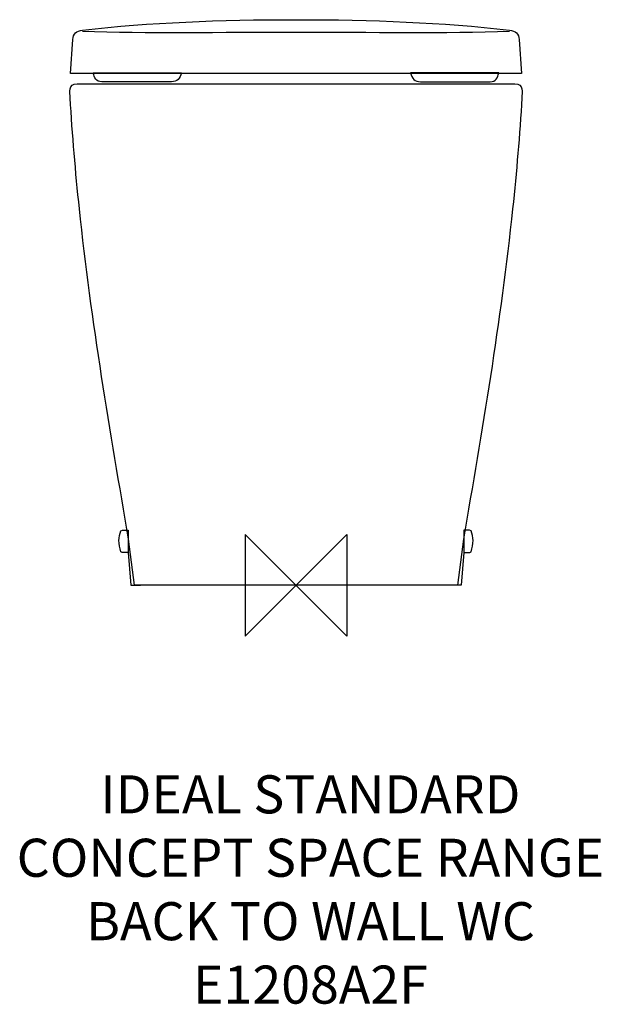
# Model space of a CAD drawing. Units: millimetres. Extents: x -218 to 241, y -330 to 446.
import ezdxf

# ---------------------------------------------------------------- set-up
doc = ezdxf.new("R2010")
doc.units = ezdxf.units.MM
doc.header["$LTSCALE"] = 54.820741
for name, color, linetype in [('DETAIL', 2, 'CONTINUOUS'), ('Origin', 6, 'CONTINUOUS'), ('Text', 7, 'CONTINUOUS')]:
    doc.layers.add(name, color=color, linetype=linetype)
doc.styles.add('Fastrack', font='simplex.shx')

# ---------------------------------------------------------------- blocks, each defined once
blk = doc.blocks.new('ORIGIN')
at = {"layer": 'Origin'}
blk.add_lwpolyline([(-20, 20), (-20, -20), (20, 20), (20, -20)], close=True, dxfattribs=at)

msp = doc.modelspace()

# ---------------------------------------------------------------- linework, layer by layer
at = {"layer": 'DETAIL'}
for points in [[(-132.31, 37.61), (-132.31, 25.84), (-130.14, 0.14), (-122.62, 0.14)], [(132.3, 37.61), (132.3, 25.84), (130.13, 0.14), (122.62, 0.14)]]:
    msp.add_lwpolyline(points, dxfattribs=at)
for points, knots in [([(0, 403.43), (0, 403.43), (177.76, 403.43), (177.76, 403.43), (177.76, 403.43), (175.98, 430.18), (175.98, 430.18), (175.66, 434.73), (173.2, 437.08), (168.26, 437.64), (115.27, 443.73), (60.54, 445.88), (0, 445.88), (-60.54, 445.88), (-115.28, 443.73), (-168.26, 437.64), (-173.2, 437.08), (-175.66, 434.73), (-175.97, 430.18), (-175.97, 430.18), (-177.76, 403.43), (-177.76, 403.43), (-177.76, 403.43), (0, 403.43), (0, 403.43)], [0, 0, 0, 0, 1, 1, 1, 2, 2, 2, 3, 3, 3, 4, 4, 4, 5, 5, 5, 6, 6, 6, 7, 7, 7, 8, 8, 8, 8]), ([(0, 403.43), (0, 403.43), (177.76, 403.43), (177.76, 403.43), (177.76, 403.43), (175.98, 430.18), (175.98, 430.18), (175.66, 434.73), (173.2, 437.08), (168.26, 437.64), (115.27, 443.73), (60.54, 445.88), (0, 445.88), (-60.54, 445.88), (-115.28, 443.73), (-168.26, 437.64), (-173.2, 437.08), (-175.66, 434.73), (-175.97, 430.18), (-175.97, 430.18), (-177.76, 403.43), (-177.76, 403.43), (-177.76, 403.43), (0, 403.43), (0, 403.43)], [0, 0, 0, 0, 1, 1, 1, 2, 2, 2, 3, 3, 3, 4, 4, 4, 5, 5, 5, 6, 6, 6, 7, 7, 7, 8, 8, 8, 8]), ([(168.26, 436.62), (118.35, 434.82), (58.67, 435.85), (0, 435.85), (-58.68, 435.85), (-118.35, 434.82), (-168.26, 436.62)], [0, 0, 0, 0, 1, 1, 1, 2, 2, 2, 2]), ([(-90.32, 403.86), (-90.32, 403.86), (-159.83, 403.86), (-159.83, 403.86), (-158.98, 400.17), (-157.68, 396.99), (-153.08, 396.99), (-153.08, 396.99), (-98.19, 396.99), (-98.19, 396.99), (-93.81, 396.99), (-91.18, 399.58), (-90.32, 403.86)], [0, 0, 0, 0, 1, 1, 1, 2, 2, 2, 3, 3, 3, 4, 4, 4, 4]), ([(90.3, 403.86), (90.3, 403.86), (159.83, 403.86), (159.83, 403.86), (158.99, 400.17), (157.68, 396.99), (153.06, 396.99), (153.06, 396.99), (98.2, 396.99), (98.2, 396.99), (93.8, 396.99), (91.18, 399.58), (90.3, 403.86)], [0, 0, 0, 0, 1, 1, 1, 2, 2, 2, 3, 3, 3, 4, 4, 4, 4]), ([(0, 0), (0, 0), (127.42, 0), (127.42, 0), (127.42, 0), (132, 36.37), (132, 36.37), (146.39, 120.47), (161.43, 207.62), (170.79, 296.88), (173.83, 325.95), (176.39, 355.1), (178.06, 384.35), (178.19, 388.34), (179.8, 395.34), (172.53, 395.35), (172.53, 395.35), (-172.53, 395.35), (-172.53, 395.35), (-179.8, 395.34), (-178.21, 388.34), (-178.05, 384.35), (-176.39, 355.1), (-173.83, 325.95), (-170.8, 296.88), (-161.43, 207.62), (-146.39, 120.47), (-132, 36.37), (-132, 36.37), (-127.41, 0), (-127.41, 0), (-127.41, 0), (0, 0), (0, 0)], [0, 0, 0, 0, 1, 1, 1, 2, 2, 2, 3, 3, 3, 4, 4, 4, 5, 5, 5, 6, 6, 6, 7, 7, 7, 8, 8, 8, 9, 9, 9, 10, 10, 10, 11, 11, 11, 11]), ([(0, 0), (0, 0), (127.42, 0), (127.42, 0), (127.42, 0), (132, 36.37), (132, 36.37), (146.39, 120.47), (161.43, 207.62), (170.79, 296.88), (173.83, 325.95), (176.39, 355.1), (178.06, 384.35), (178.19, 388.34), (179.8, 395.34), (172.53, 395.35), (172.53, 395.35), (-172.53, 395.35), (-172.53, 395.35), (-179.8, 395.34), (-178.21, 388.34), (-178.05, 384.35), (-176.39, 355.1), (-173.83, 325.95), (-170.8, 296.88), (-161.43, 207.62), (-146.39, 120.47), (-132, 36.37), (-132, 36.37), (-127.41, 0), (-127.41, 0), (-127.41, 0), (0, 0), (0, 0)], [0, 0, 0, 0, 1, 1, 1, 2, 2, 2, 3, 3, 3, 4, 4, 4, 5, 5, 5, 6, 6, 6, 7, 7, 7, 8, 8, 8, 9, 9, 9, 10, 10, 10, 11, 11, 11, 11]), ([(-132.31, 43.44), (-132.31, 43.44), (-136.71, 43.5), (-136.71, 43.5), (-136.71, 43.5), (-138.01, 42.95), (-138.01, 42.95), (-140.18, 38.13), (-140.18, 32.6), (-138.01, 26.37), (-138.01, 26.37), (-136.96, 25.75), (-136.96, 25.75), (-136.96, 25.75), (-132.31, 25.75), (-132.31, 25.75), (-132.31, 25.75), (-132.31, 43.44), (-132.31, 43.44)], [0, 0, 0, 0, 1, 1, 1, 2, 2, 2, 3, 3, 3, 4, 4, 4, 5, 5, 5, 6, 6, 6, 6]), ([(132.3, 43.44), (132.3, 43.44), (136.71, 43.5), (136.71, 43.5), (136.71, 43.5), (138, 42.95), (138, 42.95), (140.17, 38.13), (140.17, 32.6), (138, 26.37), (138, 26.37), (136.95, 25.75), (136.95, 25.75), (136.95, 25.75), (132.3, 25.75), (132.3, 25.75), (132.3, 25.75), (132.3, 43.44), (132.3, 43.44)], [0, 0, 0, 0, 1, 1, 1, 2, 2, 2, 3, 3, 3, 4, 4, 4, 5, 5, 5, 6, 6, 6, 6])]:
    msp.add_open_spline(points, degree=3, knots=knots, dxfattribs=at)

# ---------------------------------------------------------------- block references
at = {"layer": 'Origin', "xscale": -2, "yscale": 2, "zscale": 2}
msp.add_blockref('ORIGIN', (0, 0), dxfattribs=at)

# ---------------------------------------------------------------- texts
at = {"layer": 'Text', "insert": (11.35, -149.82), "char_height": 30, "width": 2237.2895, "attachment_point": 2, "style": 'Fastrack'}
msp.add_mtext('IDEAL STANDARD\\PCONCEPT SPACE RANGE\\PBACK TO WALL WC\\PE1208A2F', dxfattribs=at)

doc.saveas('drawing.dxf')
